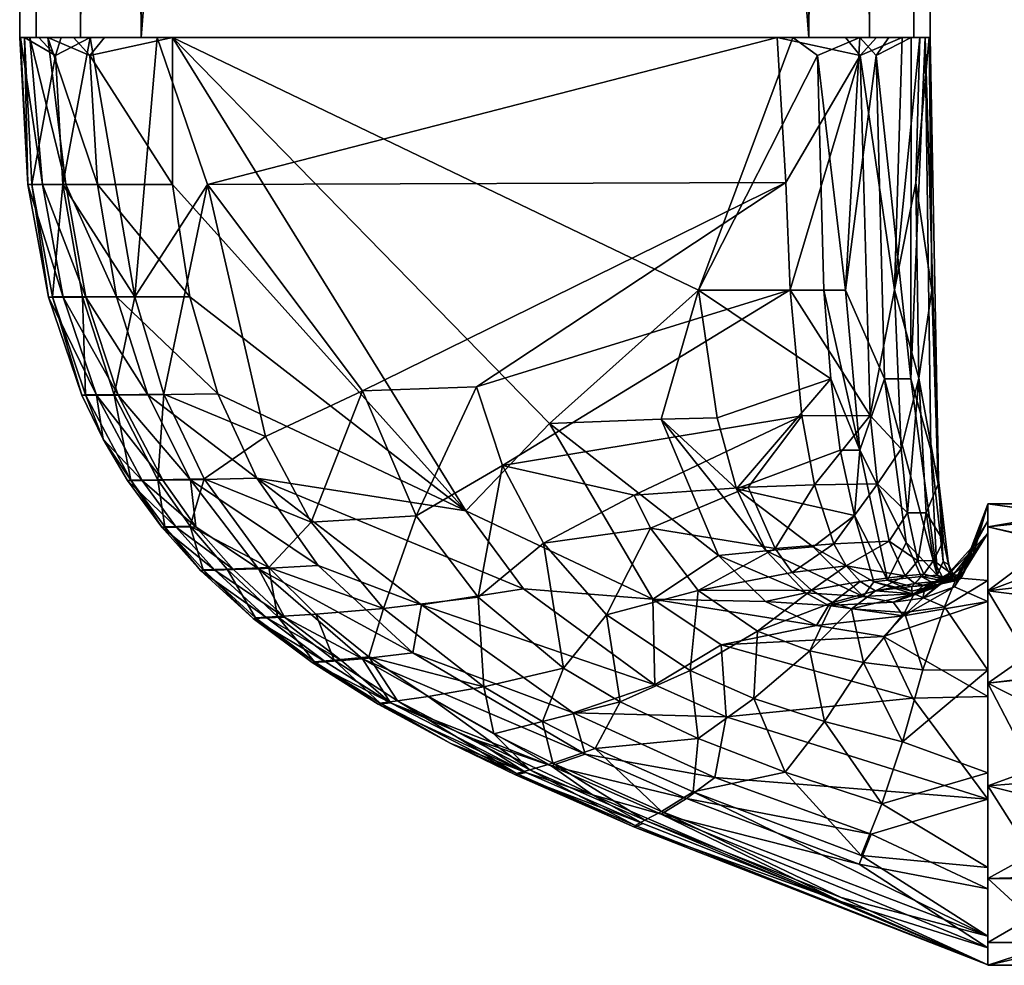
# Model space of a CAD drawing. Units: inches. Extents: x -12.3 to 12.2, y -11.8 to 12.4.
# Drawn here: x -12.3 to -10.7, y -10.3 to -8.8 of the extents above; entities that cross this region are included whole.
import ezdxf

# ---------------------------------------------------------------- set-up
doc = ezdxf.new("R2010")
doc.units = ezdxf.units.IN
doc.header["$MEASUREMENT"] = 0
doc.layers.add('AFUCH-3-ARPL', color=19, linetype='Continuous')

msp = doc.modelspace()

# ---------------------------------------------------------------- meshes
at = {"layer": 'AFUCH-3-ARPL'}
mesh = msp.add_polyface(dxfattribs=at)
corners = [(-10.5377, 5.9653, 26.7386), (-10.3831, 5.9653, 26.7107), (-10.3527, 6.0227, 26.8116), (-10.5223, 6.0227, 26.843), (-10.6947, 6.0871, 26.9134), (-10.6947, 5.9816, 26.7811), (-10.2806, 6.006, 26.3068), (-10.3765, 6.006, 26.3575), (-10.4103, 6.0761, 26.2854), (-10.2276, 5.9608, 26.3868), (-10.7885, 5.8548, 26.8297), (-10.7762, 5.9041, 26.7662), (-10.7596, 6.0436, 26.7401), (-10.0384, 6.0227, 26.6721), (-10.19, 6.0227, 26.7543), (-10.2349, 5.9653, 26.6589), (-10.6947, 5.9447, 26.6385), (-10.717, 6.0223, 26.6733), (-10.7164, 6.0072, 26.539), (-10.5863, 6.006, 26.4087), (-10.6947, 5.9816, 26.4513), (-10.6947, 6.0871, 26.319), (-10.6947, 5.944, 26.6162), (-10.5723, 5.9608, 26.5038), (-10.4173, 5.9441, 26.5974), (-10.7148, 6.0101, 26.747), (-10.733, 6.0556, 26.7386), (-10.7728, 5.9596, 26.7079), (-10.7963, 5.9587, 26.6011), (-10.7621, 6.0372, 26.6941), (-10.7441, 6.0566, 26.5648), (-10.162, 5.9441, 26.4858), (-10.3357, 5.9608, 26.4443), (-10.6947, 5.9919, 26.8009), (-10.7499, 6.0806, 26.8962), (-10.728, 6.0351, 26.8234), (-10.1103, 6.006, 26.1492), (-10.1857, 6.006, 26.233), (-10.2399, 6.0761, 26.1746), (-10.7681, 6.0387, 26.795), (-10.6947, 6.0701, 26.3335), (-10.6947, 5.9726, 26.4717), (-10.7465, 6.0656, 26.3978), (-10.0966, 5.9653, 26.5843), (-10.7292, 6.0298, 26.4631), (-10.4793, 6.006, 26.3917), (-10.787, -9.2064, 26.7253), (-10.7762, -9.5189, 26.7662), (-10.7764, -9.5265, 26.7125), (-10.5023, 6.0761, 26.3154), (-10.7604, 6.0598, 26.4823), (-10.7449, 6.0551, 26.8093), (-10.1205, 5.9608, 26.3033), (-10.3246, 6.0761, 26.2405), (-10.7296, 6.0525, 26.6718), (-10.598, 6.0761, 26.3298), (-10.7836, 5.7335, 26.7778), (-10.7796, 5.8542, 26.7165), (-10.7557, 6.0579, 26.6856), (-10.784, 6.037, 26.5948)]
mesh.append_faces([[corners[k] for k in face] for face in [(3, 4, 5), (17, 25, 26), (18, 17, 30), (33, 34, 35), (23, 20, 19), (20, 23, 22), (33, 25, 16), (16, 18, 41), (18, 30, 50), (25, 51, 26), (44, 18, 50), (17, 54, 30), (58, 29, 59), (12, 29, 58)]])
mesh.append_faces([[corners[k] for k in face] for face in [(16, 17, 18), (10, 12, 39), (12, 27, 29), (0, 3, 5), (45, 23, 19), (11, 57, 27)]], dxfattribs={"vtx0": -1})
mesh.append_faces([[corners[k] for k in face] for face in [(6, 9, 7), (0, 24, 1), (9, 31, 32), (31, 43, 24), (32, 24, 23), (7, 32, 45), (2, 1, 14), (56, 57, 11), (15, 14, 1), (52, 31, 9)]], dxfattribs={"vtx0": -1, "vtx1": -1})
mesh.append_faces([[corners[k] for k in face] for face in [(10, 11, 12)]], dxfattribs={"vtx0": -1, "vtx2": -1})
mesh.append_faces([[corners[k] for k in face] for face in [(22, 23, 24), (27, 28, 29), (11, 27, 12), (42, 41, 44), (46, 47, 48), (33, 35, 25), (6, 53, 37)]], dxfattribs={"vtx1": -1})
mesh.append_faces([[corners[k] for k in face] for face in [(0, 1, 2), (13, 14, 15), (22, 24, 0), (9, 32, 7), (43, 15, 24), (31, 24, 32), (2, 3, 0), (32, 23, 45), (15, 1, 24), (52, 9, 6)]], dxfattribs={"vtx1": -1, "vtx2": -1})
mesh.append_faces([[corners[k] for k in face] for face in [(6, 7, 8), (19, 20, 21), (16, 25, 17), (36, 37, 38), (40, 41, 42), (7, 45, 49), (35, 51, 25), (0, 5, 22), (6, 37, 52), (41, 18, 44), (45, 19, 55)]], dxfattribs={"vtx2": -1})
mesh = msp.add_polyface(dxfattribs=at)
corners = [(-12.0897, 5.1757, 26.499), (-10.9897, 5.1757, 26.499), (-12.0897, -8.7905, 26.499), (-10.9897, 5.1757, 26.9871), (-12.0897, 5.1757, 26.9871), (-10.9897, -8.7905, 26.9871), (-12.0633, 5.1757, 26.4988), (-11.0162, 5.1757, 26.9873), (-12.0379, 5.1757, 26.9873), (-12.2898, 5.1757, 26.699), (-10.7897, -8.7905, 26.699), (-10.8165, 5.1757, 26.599), (-10.7897, 5.1757, 26.699), (-12.2897, -8.7905, 26.7871), (-12.2629, 5.1757, 26.8871), (-12.2897, 5.1757, 26.7871), (-10.7897, 5.1757, 26.7871), (-11.0416, 5.1757, 26.4988), (-10.7912, 5.1757, 26.6737), (-12.2583, 5.1757, 26.5915), (-12.2215, 5.1757, 26.5485), (-12.2883, 5.1757, 26.8124), (-12.2629, -8.7905, 26.599), (-12.2629, 5.1757, 26.599), (-10.8165, -8.7905, 26.8871), (-10.8165, 5.1757, 26.8871), (-10.858, 5.1757, 26.9375), (-10.9054, 5.1757, 26.9683), (-10.7978, 5.1757, 26.843), (-12.2629, -8.7905, 26.8871), (-12.1897, 5.1757, 26.9603), (-10.8165, -8.7905, 26.599), (-10.8897, 5.1757, 26.5257), (-10.8065, 5.1757, 26.6192), (-10.8361, 5.1757, 26.571), (-12.273, 5.1757, 26.8669), (-12.2433, 5.1757, 26.9151), (-12.2817, 5.1757, 26.643), (-12.1897, -8.7905, 26.5257), (-12.1897, 5.1757, 26.5257), (-10.8897, -8.7905, 26.9603), (-10.8897, 5.1757, 26.9603), (-10.8212, 5.1757, 26.8946), (-10.8781, 5.1757, 26.5331), (-12.174, 5.1757, 26.5177), (-12.1897, -8.7905, 26.9603), (-10.8897, -8.7905, 26.5257), (-10.7896, -8.7905, 26.7871), (-12.2014, 5.1757, 26.9529), (-12.1504, 5.1757, 26.9776), (-12.2899, -8.7905, 26.699), (-12.0897, -8.7905, 26.9871), (-10.9897, -8.7905, 26.499), (-10.9051, 5.2052, 26.5179), (-10.9291, 5.1757, 26.5084)]
mesh.append_faces([[corners[k] for k in face] for face in [(53, 54, 17), (34, 43, 53), (37, 20, 19)]])
mesh.append_faces([[corners[k] for k in face] for face in [(10, 11, 12), (13, 14, 15), (22, 9, 23), (24, 16, 25), (29, 30, 14), (31, 32, 11), (38, 23, 39), (40, 25, 41), (4, 14, 30), (45, 4, 30), (46, 1, 32), (1, 11, 32), (48, 8, 49), (13, 9, 50), (2, 39, 0), (5, 41, 3), (43, 17, 54)]], dxfattribs={"vtx0": -1})
mesh.append_faces([[corners[k] for k in face] for face in [(3, 0, 4), (16, 17, 18), (9, 8, 21), (17, 7, 6), (28, 7, 16), (33, 17, 34), (35, 8, 36), (34, 17, 43), (18, 17, 33), (21, 8, 35), (36, 8, 48)]], dxfattribs={"vtx0": -1, "vtx1": -1})
mesh.append_faces([[corners[k] for k in face] for face in [(6, 8, 9), (16, 7, 17), (4, 0, 9), (3, 12, 1)]], dxfattribs={"vtx0": -1, "vtx1": -1, "vtx2": -1})
mesh.append_faces([[corners[k] for k in face] for face in [(6, 7, 8), (6, 19, 20), (1, 12, 11), (0, 23, 9), (3, 25, 16), (7, 28, 42), (4, 9, 15), (3, 16, 12), (7, 42, 26), (6, 37, 19)]], dxfattribs={"vtx0": -1, "vtx2": -1})
mesh.append_faces([[corners[k] for k in face] for face in [(0, 1, 2), (3, 4, 5), (47, 16, 24), (39, 23, 0), (51, 4, 45), (41, 25, 3), (52, 1, 46), (15, 9, 13), (12, 16, 10)]], dxfattribs={"vtx1": -1})
mesh.append_faces([[corners[k] for k in face] for face in [(1, 0, 3), (15, 14, 4), (9, 37, 6)]], dxfattribs={"vtx1": -1, "vtx2": -1})
mesh.append_faces([[corners[k] for k in face] for face in [(26, 27, 7), (20, 44, 6)]], dxfattribs={"vtx2": -1})
mesh = msp.add_polyface(dxfattribs=at)
corners = [(-12.0897, -8.7905, 26.499), (-10.9897, 5.1757, 26.499), (-10.9897, -8.7905, 26.499), (-10.9897, -8.7905, 26.9871), (-12.0897, 5.1757, 26.9871), (-12.0897, -8.7905, 26.9871), (-11.0162, -8.7905, 26.9873), (-12.0633, -8.7905, 26.4988), (-12.0379, -8.7905, 26.9873), (-12.2899, -8.7905, 26.699), (-10.7897, -8.7905, 26.699), (-10.7897, 5.1757, 26.7871), (-10.7896, -8.7905, 26.7871), (-12.2629, -8.7905, 26.8871), (-12.2629, 5.1757, 26.8871), (-12.2897, -8.7905, 26.7871), (-10.7912, -8.7905, 26.6737), (-11.0416, -8.7905, 26.4988), (-12.2583, -8.7905, 26.5915), (-12.2215, -8.7905, 26.5485), (-10.8165, -8.7905, 26.8871), (-10.8165, 5.1757, 26.8871), (-10.8897, -8.7905, 26.9603), (-12.2898, 5.1757, 26.699), (-12.2629, -8.7905, 26.599), (-12.2883, -8.7905, 26.8124), (-12.273, -8.7905, 26.8669), (-10.8897, -8.7905, 26.5257), (-10.8897, 5.1757, 26.5257), (-10.8165, -8.7905, 26.599), (-10.7978, -8.7905, 26.843), (-10.8212, -8.7905, 26.8946), (-10.8065, -8.7905, 26.6192), (-10.8361, -8.7905, 26.571), (-10.858, -8.7905, 26.9375), (-12.2817, -8.7905, 26.643), (-12.2629, 5.1757, 26.599), (-12.1897, -8.7905, 26.5257), (-10.8781, -8.7905, 26.5331), (-12.1897, -8.7905, 26.9603), (-12.1897, 5.1757, 26.9603), (-12.2014, -8.7905, 26.9529), (-12.1504, -8.7905, 26.9776), (-12.174, -8.7905, 26.5177), (-10.8897, 5.1757, 26.9603), (-12.1897, 5.1757, 26.5257), (-10.8165, 5.1757, 26.599), (-12.2433, -8.7905, 26.9151), (-10.9054, -8.7905, 26.9683), (-10.9291, -8.7905, 26.5084), (-10.9051, -8.8199, 26.5179), (-10.9752, -8.8199, 26.9867), (-12.231, -8.82, 26.5575), (-10.8786, -8.8199, 26.9533), (-12.1742, -8.82, 26.9681)]
mesh.append_faces([[corners[k] for k in face] for face in [(17, 49, 50), (50, 38, 33), (51, 48, 6), (35, 18, 52), (50, 49, 38), (53, 34, 48), (31, 34, 53), (18, 19, 52), (54, 42, 41), (8, 42, 54)]])
mesh.append_faces([[corners[k] for k in face] for face in [(0, 1, 2), (3, 4, 5), (10, 11, 12), (19, 7, 43), (3, 20, 22), (0, 24, 37), (34, 6, 48), (13, 5, 39)]], dxfattribs={"vtx0": -1})
mesh.append_faces([[corners[k] for k in face] for face in [(6, 7, 8), (2, 3, 0), (16, 17, 12), (18, 7, 19), (30, 6, 31), (31, 6, 34), (9, 7, 35), (15, 5, 13), (12, 6, 30), (9, 5, 15), (35, 7, 18)]], dxfattribs={"vtx0": -1, "vtx1": -1})
mesh.append_faces([[corners[k] for k in face] for face in [(8, 7, 9), (12, 17, 6), (2, 12, 3), (0, 5, 9)]], dxfattribs={"vtx0": -1, "vtx1": -1, "vtx2": -1})
mesh.append_faces([[corners[k] for k in face] for face in [(0, 3, 5), (2, 10, 12), (17, 32, 33), (17, 33, 38), (3, 12, 20), (8, 26, 47), (8, 9, 25), (8, 47, 41)]], dxfattribs={"vtx0": -1, "vtx2": -1})
mesh.append_faces([[corners[k] for k in face] for face in [(13, 14, 15), (20, 21, 22), (9, 23, 24), (27, 28, 29), (24, 36, 37), (39, 40, 13), (22, 44, 3), (37, 45, 0), (29, 46, 10)]], dxfattribs={"vtx1": -1})
mesh.append_faces([[corners[k] for k in face] for face in [(17, 7, 6), (25, 26, 8), (9, 24, 0), (16, 32, 17), (29, 10, 2)]], dxfattribs={"vtx1": -1, "vtx2": -1})
mesh.append_faces([[corners[k] for k in face] for face in [(41, 42, 8), (2, 27, 29), (38, 49, 17), (52, 19, 43)]], dxfattribs={"vtx2": -1})
mesh = msp.add_polyface(dxfattribs=at)
corners = [(-12.0379, -8.7905, 26.9873), (-11.1714, -9.2068, 26.9854), (-11.0162, -8.7905, 26.9873), (-12.174, -8.7905, 26.5177), (-12.0633, -8.7905, 26.4988), (-12.1004, -9.2174, 26.5059), (-10.7912, -8.7905, 26.6737), (-10.7896, -8.7905, 26.7871), (-10.787, -9.2064, 26.7253), (-10.8649, -9.3526, 26.9366), (-10.8786, -8.8199, 26.9533), (-10.9292, -9.2064, 26.9726), (-12.2883, -8.7905, 26.8124), (-12.2524, -9.0326, 26.8794), (-12.273, -8.7905, 26.8669), (-10.965, -9.2064, 26.9799), (-10.9752, -8.8199, 26.9867), (-10.9051, -8.8199, 26.5179), (-10.8487, -9.2059, 26.5553), (-10.8885, -9.4131, 26.5217), (-10.8216, -9.3526, 26.8935), (-12.2766, -9.0325, 26.7564), (-12.2817, -8.7905, 26.643), (-12.231, -8.82, 26.5575), (-12.2697, -9.0325, 26.6467), (-11.5549, -9.57, 26.9856), (-12.038, -9.0324, 26.9853), (-11.9807, -9.0322, 26.4978), (-11.0275, -9.0293, 26.4986), (-11.7249, -9.3723, 26.4839), (-12.2433, -8.7905, 26.9151), (-12.2141, -9.0326, 26.9297), (-12.1619, -9.0325, 26.9654), (-12.2186, -9.0325, 26.5577), (-10.9054, -8.7905, 26.9683), (-12.2899, -8.7905, 26.699), (-12.1742, -8.82, 26.9681), (-10.8131, -9.0295, 26.6045), (-10.8083, -9.3517, 26.6046), (-12.2183, -9.218, 26.8738), (-12.1809, -9.218, 26.9233), (-12.1301, -9.2178, 26.9587), (-11.0202, -9.2058, 26.498), (-12.2426, -9.2179, 26.7532), (-10.8212, -8.7905, 26.8946), (-10.7978, -8.7905, 26.843), (-10.7762, -9.5189, 26.7662), (-12.236, -9.2178, 26.6454), (-11.0416, -8.7905, 26.4988), (-10.8361, -8.7905, 26.571), (-10.8065, -8.7905, 26.6192), (-11.4171, -9.4262, 26.9883), (-12.1864, -9.2177, 26.5577), (-12.0094, -9.2173, 26.9806), (-12.2014, -8.7905, 26.9529)]
mesh.append_faces([[corners[k] for k in face] for face in [(3, 4, 5), (22, 21, 35), (24, 21, 22), (14, 13, 31), (14, 31, 30), (12, 35, 21), (50, 18, 49), (36, 54, 30)]])
mesh.append_faces([[corners[k] for k in face] for face in [(12, 13, 14), (5, 33, 3), (24, 23, 33), (30, 32, 36), (24, 43, 21), (20, 45, 44), (36, 26, 0), (8, 7, 46), (17, 28, 48), (45, 46, 7), (11, 10, 34), (47, 33, 52), (6, 37, 50)]], dxfattribs={"vtx0": -1})
mesh.append_faces([[corners[k] for k in face] for face in [(0, 1, 2), (17, 18, 19), (9, 20, 10), (15, 11, 16), (26, 32, 53), (28, 17, 42)]], dxfattribs={"vtx0": -1, "vtx1": -1})
mesh.append_faces([[corners[k] for k in face] for face in [(27, 28, 29), (51, 1, 0)]], dxfattribs={"vtx0": -1, "vtx1": -1, "vtx2": -1})
mesh.append_faces([[corners[k] for k in face] for face in [(25, 0, 26), (42, 17, 19), (27, 48, 28), (5, 52, 33), (53, 32, 41), (1, 16, 2)]], dxfattribs={"vtx0": -1, "vtx2": -1})
mesh.append_faces([[corners[k] for k in face] for face in [(6, 7, 8), (22, 23, 24), (13, 21, 39), (40, 41, 31), (43, 39, 21), (24, 33, 47), (47, 43, 24), (49, 18, 17), (32, 31, 41), (50, 37, 18)]], dxfattribs={"vtx1": -1})
mesh.append_faces([[corners[k] for k in face] for face in [(9, 10, 11), (15, 16, 1), (36, 32, 26), (37, 38, 18), (6, 8, 37), (5, 4, 27), (4, 48, 27)]], dxfattribs={"vtx1": -1, "vtx2": -1})
mesh.append_faces([[corners[k] for k in face] for face in [(12, 21, 13), (30, 31, 32), (11, 34, 16), (20, 44, 10), (3, 33, 23), (40, 31, 13), (13, 39, 40)]], dxfattribs={"vtx2": -1})
mesh = msp.add_polyface(dxfattribs=at)
corners = [(-11.7249, -9.3723, 26.4839), (-11.8851, -9.4478, 26.4878), (-11.9807, -9.0322, 26.4978), (-12.1816, -9.3791, 26.643), (-12.1864, -9.2177, 26.5577), (-12.1344, -9.3788, 26.5575), (-12.1065, -9.5198, 26.6397), (-12.0788, -9.379, 26.9487), (-12.1301, -9.2178, 26.9587), (-12.1809, -9.218, 26.9233), (-12.0539, -9.5199, 26.9009), (-12.0082, -9.5191, 26.9358), (-12.1274, -9.3794, 26.9135), (-12.1525, -9.4522, 26.745), (-12.0879, -9.5203, 26.8541), (-12.1634, -9.3795, 26.8652), (-12.1877, -9.3794, 26.7482), (-12.2426, -9.2179, 26.7532), (-11.9632, -9.3776, 26.9735), (-12.1004, -9.2174, 26.5059), (-12.1121, -9.5203, 26.7414), (-11.7979, -9.6604, 26.9512), (-11.8993, -9.5164, 26.9644), (-11.9994, -9.5964, 26.8921), (-11.8963, -9.6656, 26.9172), (-12.2183, -9.218, 26.8738), (-11.4171, -9.4262, 26.9883), (-12.0379, -8.7905, 26.9873), (-11.5549, -9.57, 26.9856), (-12.0508, -9.5966, 26.6371), (-12.0624, -9.519, 26.5567), (-12.0089, -9.5955, 26.5558), (-11.9858, -9.5177, 26.5046), (-12.236, -9.2178, 26.6454), (-12.0524, -9.3781, 26.5056), (-11.6364, -9.5782, 26.4649), (-11.8095, -9.5887, 26.4796), (-12.0559, -9.5972, 26.7364), (-12.0094, -9.2173, 26.9806), (-11.8793, -9.6634, 26.502), (-11.4945, -9.4954, 26.4694), (-11.5371, -9.366, 26.4819), (-12.0319, -9.5971, 26.8463), (-11.5345, -9.7126, 26.4434), (-11.4597, -9.6986, 26.9849), (-12.038, -9.0324, 26.9853)]
mesh.append_faces([[corners[k] for k in face] for face in [(3, 4, 5), (17, 15, 25), (29, 30, 31), (33, 16, 17), (37, 6, 29), (15, 10, 12), (31, 32, 39), (34, 30, 5), (6, 5, 30), (12, 11, 7), (3, 13, 16), (13, 15, 16), (20, 42, 14), (32, 1, 36), (14, 23, 10), (23, 11, 10)]], dxfattribs={"vtx0": -1})
mesh.append_faces([[corners[k] for k in face] for face in [(6, 13, 3), (19, 2, 34), (38, 8, 18), (11, 22, 7), (18, 7, 22), (35, 40, 43), (34, 1, 32)]], dxfattribs={"vtx0": -1, "vtx1": -1})
mesh.append_faces([[corners[k] for k in face] for face in [(0, 1, 2), (26, 27, 28), (34, 2, 1), (35, 36, 0), (40, 35, 41), (41, 35, 0)]], dxfattribs={"vtx0": -1, "vtx1": -1, "vtx2": -1})
mesh.append_faces([[corners[k] for k in face] for face in [(13, 14, 15), (18, 8, 7), (19, 5, 4), (28, 38, 18), (28, 18, 22), (28, 22, 44), (0, 36, 1), (28, 45, 38)]], dxfattribs={"vtx0": -1, "vtx2": -1})
mesh.append_faces([[corners[k] for k in face] for face in [(3, 5, 6), (10, 11, 12), (16, 15, 17), (20, 14, 13), (30, 32, 31), (34, 5, 19), (6, 30, 29), (15, 12, 25), (14, 10, 15), (32, 36, 39), (3, 16, 33), (33, 4, 3), (9, 25, 12), (37, 42, 20), (20, 6, 37), (32, 30, 34), (42, 23, 14)]], dxfattribs={"vtx1": -1})
mesh.append_faces([[corners[k] for k in face] for face in [(7, 8, 9), (11, 21, 22), (23, 24, 11), (9, 12, 7), (6, 20, 13)]], dxfattribs={"vtx2": -1})
mesh = msp.add_polyface(dxfattribs=at)
corners = [(-10.8083, -9.3517, 26.6046), (-10.7764, -9.5265, 26.7125), (-10.7963, -9.5735, 26.6011), (-11.4945, -9.4954, 26.4694), (-11.0202, -9.2058, 26.498), (-11.001, -9.4137, 26.4951), (-10.7885, -9.4696, 26.8297), (-10.7762, -9.5189, 26.7662), (-10.7978, -8.7905, 26.843), (-10.8885, -9.4131, 26.5217), (-10.8649, -9.3526, 26.9366), (-10.7781, -9.6762, 26.8295), (-10.8216, -9.3526, 26.8935), (-10.8273, -9.5735, 26.5563), (-11.2774, -9.5441, 26.4633), (-10.8131, -9.0295, 26.6045), (-10.787, -9.2064, 26.7253), (-11.06, -9.6358, 26.9722), (-10.9827, -9.6297, 26.9585), (-11.1088, -9.5337, 26.9781), (-10.9059, -9.47, 26.9533), (-10.9292, -9.2064, 26.9726), (-11.2503, -9.599, 26.4535), (-11.0895, -9.5314, 26.4771), (-11.0454, -9.6325, 26.4616), (-10.9485, -9.6245, 26.4827), (-10.9804, -9.5274, 26.4909), (-10.8765, -9.5257, 26.5221), (-10.8103, -9.6526, 26.5522), (-10.8487, -9.2059, 26.5553), (-10.8378, -9.468, 26.557), (-10.8575, -9.6202, 26.5202), (-10.8599, -9.6844, 26.9142), (-10.8293, -9.6224, 26.8958), (-11.5371, -9.366, 26.4819), (-11.2331, -9.4192, 26.9855), (-11.1387, -9.6439, 26.9817), (-11.4171, -9.4262, 26.9883), (-11.2469, -9.7159, 26.9902), (-11.5549, -9.57, 26.9856), (-10.9381, -9.4702, 26.9624), (-10.9535, -9.3526, 26.9723), (-11.1409, -9.4171, 26.9819), (-11.1714, -9.2068, 26.9854), (-10.9145, -9.5778, 26.9474), (-11.5345, -9.7126, 26.4434), (-11.4269, -9.6236, 26.4496), (-10.7678, -9.6195, 26.7015), (-10.784, -9.6518, 26.5948), (-10.965, -9.2064, 26.9799), (-11.7249, -9.3723, 26.4839), (-11.0275, -9.0293, 26.4986)]
mesh.append_faces([[corners[k] for k in face] for face in [(3, 4, 5), (0, 2, 13), (25, 26, 27), (25, 27, 31), (33, 11, 10), (25, 24, 26), (13, 30, 0)]])
mesh.append_faces([[corners[k] for k in face] for face in [(29, 0, 30), (44, 32, 20), (20, 33, 10), (27, 30, 13), (36, 17, 35), (41, 20, 49), (34, 51, 4)]], dxfattribs={"vtx0": -1})
mesh.append_faces([[corners[k] for k in face] for face in [(0, 1, 2), (4, 9, 5), (15, 16, 0), (22, 23, 24), (40, 20, 41), (5, 9, 26), (35, 37, 36), (9, 30, 27)]], dxfattribs={"vtx0": -1, "vtx1": -1})
mesh.append_faces([[corners[k] for k in face] for face in [(36, 37, 38), (37, 39, 38), (42, 41, 43), (45, 3, 46), (3, 14, 46), (46, 14, 22), (37, 35, 43), (35, 42, 43), (35, 19, 42), (19, 41, 42), (50, 51, 34)]], dxfattribs={"vtx0": -1, "vtx1": -1, "vtx2": -1})
mesh.append_faces([[corners[k] for k in face] for face in [(19, 40, 41), (43, 41, 49)]], dxfattribs={"vtx0": -1, "vtx2": -1})
mesh.append_faces([[corners[k] for k in face] for face in [(6, 7, 8), (17, 18, 19), (20, 10, 21), (13, 2, 28), (32, 33, 20), (11, 6, 12), (27, 13, 31), (14, 5, 23), (20, 21, 49), (44, 20, 40)]], dxfattribs={"vtx1": -1})
mesh.append_faces([[corners[k] for k in face] for face in [(6, 8, 12), (14, 23, 22), (29, 30, 9), (16, 1, 0)]], dxfattribs={"vtx1": -1, "vtx2": -1})
mesh.append_faces([[corners[k] for k in face] for face in [(10, 11, 12), (3, 5, 14), (34, 4, 3), (35, 17, 19), (47, 48, 2), (18, 44, 19), (19, 44, 40), (5, 26, 23), (23, 26, 24), (9, 27, 26)]], dxfattribs={"vtx2": -1})
mesh = msp.add_polyface(dxfattribs=at)
corners = [(-10.6947, -9.8762, 26.9911), (-10.6947, -9.7197, 26.9268), (-10.8665, -9.7773, 26.9679), (-10.7557, -9.6727, 26.6856), (-10.7675, -9.6834, 26.5838), (-10.784, -9.6518, 26.5948), (-10.6947, -9.5594, 26.6385), (-10.7221, -9.6315, 26.4999), (-10.717, -9.6371, 26.6733), (-10.7507, -9.6835, 26.7925), (-10.733, -9.6704, 26.7386), (-10.7459, -9.6847, 26.759), (-10.7465, -9.6804, 26.3978), (-10.7663, -9.7285, 26.3454), (-10.8162, -9.707, 26.4324), (-10.7604, -9.6746, 26.4823), (-10.7365, -9.6768, 26.6595), (-10.7587, -9.6878, 26.8031), (-10.7678, -9.6195, 26.7015), (-10.7681, -9.6535, 26.795), (-10.7596, -9.6584, 26.7401), (-10.7762, -9.5189, 26.7662), (-10.7406, -9.6826, 26.7103), (-10.7594, -9.6842, 26.5776), (-10.7477, -9.6826, 26.6748), (-10.7798, -9.6954, 26.8796), (-10.733, -9.6596, 26.8432), (-10.7205, -9.6357, 26.7866), (-10.6947, -9.6849, 26.3335), (-10.6947, -9.5873, 26.4717), (-10.8021, -9.714, 26.9101), (-10.8336, -9.7432, 26.9431), (-10.7499, -9.6954, 26.8962), (-10.7781, -9.6762, 26.8295), (-10.7519, -9.6849, 26.7685), (-10.6947, -9.6067, 26.8009), (-10.801, -9.6928, 26.5028), (-10.7747, -9.6845, 26.4902), (-10.7885, -9.4696, 26.8297), (-10.7565, -9.6814, 26.8204), (-10.7785, -9.6922, 26.8422), (-10.7996, -9.703, 26.8882), (-10.6947, -9.8327, 26.2513), (-10.7764, -9.5265, 26.7125), (-10.7963, -9.5735, 26.6011), (-10.8, -9.6746, 26.5484)]
mesh.append_faces([[corners[k] for k in face] for face in [(0, 1, 2), (3, 4, 5), (9, 10, 11), (7, 15, 16), (9, 11, 17), (5, 18, 3), (22, 23, 24), (10, 22, 11), (25, 26, 27), (15, 23, 22), (30, 26, 25), (33, 17, 34), (15, 12, 14), (7, 12, 15), (36, 23, 37), (39, 40, 41), (11, 22, 24), (8, 10, 27), (13, 28, 42), (33, 34, 19), (33, 19, 38), (32, 35, 26), (20, 3, 18), (4, 23, 45), (23, 4, 24), (40, 9, 17), (25, 39, 41), (16, 15, 22), (34, 11, 24), (17, 11, 34), (39, 9, 40), (39, 10, 9)]])
mesh.append_faces([[corners[k] for k in face] for face in [(12, 13, 14), (28, 12, 29), (34, 20, 19), (3, 24, 4), (35, 27, 26), (32, 1, 35), (19, 21, 38), (27, 39, 25), (29, 7, 6), (24, 3, 20)]], dxfattribs={"vtx0": -1})
mesh.append_faces([[corners[k] for k in face] for face in [(12, 28, 13), (21, 18, 43), (44, 43, 18)]], dxfattribs={"vtx0": -1, "vtx2": -1})
mesh.append_faces([[corners[k] for k in face] for face in [(31, 1, 32), (6, 27, 35), (20, 18, 21), (7, 16, 8)]], dxfattribs={"vtx1": -1})
mesh.append_faces([[corners[k] for k in face] for face in [(16, 22, 8)]], dxfattribs={"vtx1": -1, "vtx2": -1})
mesh.append_faces([[corners[k] for k in face] for face in [(6, 7, 8), (19, 20, 21), (8, 27, 6), (34, 24, 20), (22, 10, 8), (29, 12, 7), (27, 10, 39), (32, 26, 30), (37, 23, 15)]], dxfattribs={"vtx2": -1})
mesh = msp.add_polyface(dxfattribs=at)
corners = [(-11.4597, -9.6986, 26.9849), (-11.8993, -9.5164, 26.9644), (-11.6278, -9.7248, 26.9635), (-11.6993, -9.8886, 26.7067), (-11.4559, -10.0015, 26.7788), (-11.6787, -9.8866, 26.8024), (-11.9874, -9.6676, 26.634), (-11.9479, -9.6661, 26.5545), (-11.9013, -9.7462, 26.6298), (-11.8078, -9.8202, 26.7155), (-11.786, -9.819, 26.8148), (-11.9054, -9.7473, 26.7236), (-11.8043, -9.8189, 26.6248), (-11.8651, -9.7441, 26.5525), (-11.7716, -9.816, 26.5497), (-11.6673, -9.883, 26.546), (-11.4711, -10.0032, 26.6067), (-11.6962, -9.887, 26.6191), (-11.8826, -9.7466, 26.8266), (-11.7596, -9.8169, 26.8573), (-11.8538, -9.7451, 26.8703), (-11.8793, -9.6634, 26.502), (-11.8021, -9.7402, 26.4995), (-11.8963, -9.6656, 26.9172), (-11.642, -9.8042, 26.9332), (-11.7979, -9.6604, 26.9512), (-12.0082, -9.5191, 26.9358), (-11.725, -9.8138, 26.8918), (-12.0559, -9.5972, 26.7364), (-12.0508, -9.5966, 26.6371), (-11.992, -9.6684, 26.7309), (-11.9685, -9.6681, 26.8377), (-11.6905, -9.7312, 26.4666), (-12.0319, -9.5971, 26.8463), (-11.9375, -9.6671, 26.8825), (-11.5797, -9.9535, 26.6972), (-11.7146, -9.8107, 26.4962), (-11.5252, -9.8603, 26.4481), (-11.9994, -9.5964, 26.8921), (-11.8095, -9.5887, 26.4796), (-11.6364, -9.5782, 26.4649), (-11.6168, -9.8761, 26.4919), (-11.5345, -9.7126, 26.4434), (-12.0089, -9.5955, 26.5558)]
mesh.append_faces([[corners[k] for k in face] for face in [(19, 27, 20), (27, 24, 23), (34, 23, 38)]])
mesh.append_faces([[corners[k] for k in face] for face in [(3, 4, 5), (12, 13, 14), (15, 16, 17), (18, 19, 20), (11, 10, 18), (23, 25, 26), (22, 14, 13), (28, 31, 33), (8, 9, 11), (36, 32, 37), (33, 34, 38), (21, 39, 32), (5, 27, 19), (6, 11, 30), (8, 7, 13), (24, 2, 25), (30, 18, 31), (20, 23, 34), (31, 20, 34), (30, 29, 6), (36, 15, 14), (17, 14, 15), (6, 43, 7)]], dxfattribs={"vtx0": -1})
mesh.append_faces([[corners[k] for k in face] for face in [(9, 10, 11), (9, 12, 3), (42, 32, 40), (10, 19, 18), (22, 32, 36)]], dxfattribs={"vtx0": -1, "vtx1": -1})
mesh.append_faces([[corners[k] for k in face] for face in [(17, 35, 3), (40, 32, 39), (9, 5, 10), (21, 13, 7)]], dxfattribs={"vtx0": -1, "vtx2": -1})
mesh.append_faces([[corners[k] for k in face] for face in [(6, 7, 8), (28, 29, 30), (30, 31, 28), (21, 32, 22), (31, 34, 33), (11, 18, 30), (8, 13, 12), (25, 2, 1), (3, 5, 9), (36, 37, 41), (18, 20, 31), (29, 43, 6), (12, 14, 17), (43, 21, 7)]], dxfattribs={"vtx1": -1})
mesh.append_faces([[corners[k] for k in face] for face in [(0, 1, 2), (8, 12, 9), (12, 17, 3)]], dxfattribs={"vtx1": -1, "vtx2": -1})
mesh.append_faces([[corners[k] for k in face] for face in [(6, 8, 11), (21, 22, 13), (23, 24, 25), (20, 27, 23), (36, 41, 15), (10, 5, 19), (22, 36, 14)]], dxfattribs={"vtx2": -1})
mesh = msp.add_polyface(dxfattribs=at)
corners = [(-11.2435, -9.8569, 26.9837), (-11.6278, -9.7248, 26.9635), (-11.3778, -9.9029, 26.9483), (-11.5345, -9.7126, 26.4434), (-11.5252, -9.8603, 26.4481), (-11.6905, -9.7312, 26.4666), (-11.6787, -9.8866, 26.8024), (-11.5401, -9.9469, 26.8301), (-11.4144, -9.9902, 26.8535), (-11.6962, -9.887, 26.6191), (-11.4711, -10.0032, 26.6067), (-11.5797, -9.9535, 26.6972), (-11.4284, -9.9175, 26.4371), (-11.5086, -9.9376, 26.4866), (-11.3938, -9.8294, 26.4142), (-11.642, -9.8042, 26.9332), (-11.4269, -9.6236, 26.4496), (-11.4597, -9.6986, 26.9849), (-11.358, -9.9711, 26.906), (-11.6993, -9.8886, 26.7067), (-11.4559, -10.0015, 26.7788), (-11.6168, -9.8761, 26.4919), (-11.4495, -9.9969, 26.5369), (-11.725, -9.8138, 26.8918), (-11.323, -9.7416, 26.4194), (-11.2503, -9.599, 26.4535), (-11.6673, -9.883, 26.546), (-11.2469, -9.7159, 26.9902), (-11.1911, -10.0444, 26.8927), (-11.1447, -10.0095, 26.9368), (-11.3462, -10.0381, 26.8091), (-11.2633, -10.0855, 26.7604), (-11.4731, -10.0053, 26.6889), (-11.2769, -10.0912, 26.6741), (-11.1261, -9.9095, 26.9833), (-11.1805, -10.0332, 26.4085), (-11.2326, -10.0654, 26.4704), (-11.3415, -9.9619, 26.4272), (-11.1721, -9.9455, 26.3691), (-11.1719, -9.7012, 26.4251), (-11.1851, -9.8335, 26.3794), (-11.3004, -9.8849, 26.395), (-11.2756, -10.0886, 26.5955), (-11.4117, -9.9861, 26.4813), (-11.26, -10.0801, 26.5276), (-11.2327, -10.0699, 26.835), (-11.134, -9.7908, 26.9913), (-11.5549, -9.57, 26.9856)]
mesh.append_faces([[corners[k] for k in face] for face in [(6, 7, 8), (14, 4, 3), (21, 22, 26), (6, 20, 7)]])
mesh.append_faces([[corners[k] for k in face] for face in [(14, 12, 4), (17, 1, 0), (28, 29, 18), (38, 35, 37), (24, 25, 39), (39, 40, 24), (37, 36, 43), (8, 30, 45), (41, 37, 12), (12, 43, 13)]], dxfattribs={"vtx0": -1})
mesh.append_faces([[corners[k] for k in face] for face in [(15, 18, 2), (16, 25, 24), (33, 31, 32), (29, 34, 2), (35, 36, 37), (42, 33, 10), (20, 30, 7), (22, 43, 44), (44, 42, 22), (31, 30, 20), (45, 28, 8), (32, 20, 11), (43, 22, 13)]], dxfattribs={"vtx0": -1, "vtx1": -1})
mesh.append_faces([[corners[k] for k in face] for face in [(27, 47, 17)]], dxfattribs={"vtx0": -1, "vtx1": -1, "vtx2": -1})
mesh.append_faces([[corners[k] for k in face] for face in [(16, 14, 3), (4, 13, 21), (27, 17, 0), (8, 28, 18), (30, 8, 7), (10, 33, 32), (24, 41, 14), (22, 42, 10), (44, 43, 36), (2, 34, 0), (0, 46, 27), (10, 32, 11)]], dxfattribs={"vtx0": -1, "vtx2": -1})
mesh.append_faces([[corners[k] for k in face] for face in [(21, 13, 22), (23, 8, 18), (23, 18, 15), (38, 37, 41), (37, 43, 12)]], dxfattribs={"vtx1": -1})
mesh.append_faces([[corners[k] for k in face] for face in [(0, 1, 2), (9, 10, 11), (15, 2, 1), (19, 11, 20), (16, 24, 14), (26, 22, 10), (31, 20, 32), (24, 40, 41)]], dxfattribs={"vtx1": -1, "vtx2": -1})
mesh.append_faces([[corners[k] for k in face] for face in [(3, 4, 5), (4, 12, 13), (6, 8, 23), (18, 29, 2), (14, 41, 12), (40, 38, 41)]], dxfattribs={"vtx2": -1})
mesh = msp.add_polyface(dxfattribs=at)
corners = [(-10.6947, -10.1929, 26.899), (-10.9069, -10.1525, 26.8742), (-10.6947, -10.2904, 26.7608), (-10.6947, -9.5594, 26.6385), (-10.6947, -10.3183, 26.5939), (-10.6947, -9.5873, 26.4717), (-10.6947, -10.0016, 26.2413), (-10.6947, -10.158, 26.3057), (-10.8694, -10.0531, 26.3089), (-10.6947, -9.6067, 26.8009), (-10.6947, -10.2813, 26.7811), (-10.6947, -9.5588, 26.6162), (-10.6947, -10.319, 26.6162), (-10.532, -10.2813, 26.7774), (-10.5089, -10.319, 26.6087), (-10.6947, -9.6849, 26.3335), (-10.6947, -9.8327, 26.2513), (-10.5254, -9.8438, 26.2389), (-10.6096, -9.8438, 26.2507), (-10.598, -9.6909, 26.3298), (-10.6947, -10.1759, 26.319), (-10.6947, -9.7019, 26.319), (-10.6947, -9.8543, 26.2457), (-10.6947, -10.2711, 26.4315), (-10.6947, -9.5964, 26.4513), (-10.5028, -9.8337, 26.9754), (-10.5102, -9.7249, 26.9247), (-10.6947, -9.8543, 26.9868), (-10.6947, -9.7019, 26.9134), (-10.6947, -10.1759, 26.9134), (-10.6947, -10.0234, 26.9868), (-10.6947, -9.5964, 26.7811), (-10.58, -10.2813, 26.4514), (-10.5996, -10.173, 26.3186), (-10.4668, -10.2813, 26.433), (-10.6947, -10.2813, 26.4513), (-10.6947, -10.045, 26.9812), (-10.6947, -9.7197, 26.9268), (-10.6947, -9.8762, 26.9911), (-10.5006, -9.9532, 26.9897), (-10.6947, -10.0234, 26.2457), (-10.5265, -10.0165, 26.2351), (-10.6102, -10.0165, 26.2468), (-10.8351, -9.9506, 26.2787), (-10.5041, -10.0711, 26.9666), (-10.5127, -10.1759, 26.9081), (-10.8183, -9.8786, 26.9933), (-10.5056, -10.173, 26.3045), (-10.9035, -10.138, 26.3758), (-10.937, -10.2139, 26.733), (-10.9365, -10.2073, 26.5089), (-10.8017, -9.8319, 26.2891), (-10.7663, -9.7285, 26.3454), (-10.8871, -10.1029, 26.9266)]
mesh.append_faces([[corners[k] for k in face] for face in [(6, 7, 8), (25, 27, 39), (39, 27, 30), (16, 6, 43), (39, 30, 44), (7, 23, 48), (50, 23, 4), (52, 16, 51)]])
mesh.append_faces([[corners[k] for k in face] for face in [(36, 37, 38), (20, 22, 40), (16, 7, 6), (28, 30, 27), (33, 40, 42), (32, 20, 33), (44, 29, 45), (45, 10, 13), (32, 12, 35)]], dxfattribs={"vtx0": -1})
mesh.append_faces([[corners[k] for k in face] for face in [(3, 4, 5), (2, 9, 0), (10, 11, 12), (15, 7, 16), (11, 10, 31), (35, 21, 20), (9, 2, 3), (5, 23, 15), (0, 37, 36), (12, 24, 35), (31, 29, 28)]], dxfattribs={"vtx0": -1, "vtx1": -1})
mesh.append_faces([[corners[k] for k in face] for face in [(13, 12, 14), (20, 21, 22), (5, 4, 23), (12, 11, 24), (28, 29, 30), (3, 2, 4), (31, 10, 29), (15, 23, 7), (32, 14, 12), (35, 24, 21), (0, 9, 37)]], dxfattribs={"vtx0": -1, "vtx2": -1})
mesh.append_faces([[corners[k] for k in face] for face in [(0, 1, 2), (25, 26, 27), (32, 33, 34), (17, 41, 18), (40, 22, 42), (20, 40, 33), (18, 42, 22), (41, 47, 42), (2, 49, 4), (33, 42, 47), (35, 20, 32)]], dxfattribs={"vtx1": -1})
mesh.append_faces([[corners[k] for k in face] for face in [(17, 18, 19), (44, 30, 29), (45, 29, 10), (36, 38, 46), (18, 22, 21), (13, 10, 12), (41, 42, 18), (51, 16, 43), (53, 0, 36)]], dxfattribs={"vtx2": -1})
mesh = msp.add_polyface(dxfattribs=at)
corners = [(-10.5102, -9.7249, 26.9247), (-10.6947, -9.7019, 26.9134), (-10.6947, -9.8543, 26.9868), (-10.5377, -9.5801, 26.7386), (-10.6947, -9.5964, 26.7811), (-10.5223, -9.6375, 26.843), (-10.2276, -9.5756, 26.3868), (-10.2806, -9.6208, 26.3068), (-10.4516, -9.5756, 26.4836), (-10.1727, -9.6909, 26.0997), (-10.2352, -9.8438, 26.0501), (-10.2399, -9.6909, 26.1746), (-10.4793, -9.6208, 26.3917), (-10.5863, -9.6208, 26.4087), (-10.5723, -9.5756, 26.5038), (-10.5549, -9.5589, 26.6215), (-10.6947, -9.5588, 26.6162), (-10.598, -9.6909, 26.3298), (-10.5023, -9.6909, 26.3154), (-10.5254, -9.8438, 26.2389), (-10.2941, -9.8438, 26.1161), (-10.19, -9.6375, 26.7543), (-10.2349, -9.5801, 26.6589), (-10.3527, -9.6375, 26.8116), (-10.3289, -9.7249, 26.8907), (-10.3141, -9.8337, 26.9396), (-10.155, -9.7249, 26.829), (-10.1857, -9.6208, 26.233), (-10.0966, -9.5801, 26.5843), (-10.2851, -9.5589, 26.5519), (-10.1103, -9.6208, 26.1492), (-10.3687, -9.8438, 26.1739), (-10.4443, -9.8438, 26.2131), (-10.4103, -9.6909, 26.2854), (-10.3246, -9.6909, 26.2405), (-10.3765, -9.6208, 26.3575), (-10.6947, -9.5964, 26.4513), (-10.3831, -9.5801, 26.7107), (-10.1887, -9.8438, 25.9748), (-10.0397, -9.5589, 26.3903), (-10.5028, -9.8337, 26.9754), (-10.6947, -9.7019, 26.319), (-10.6096, -9.8438, 26.2507), (-10.1193, -9.6909, 26.0144), (-10.1205, -9.5756, 26.3033)]
mesh.append_faces([[corners[k] for k in face] for face in [(6, 7, 8), (5, 1, 0), (5, 4, 1), (14, 36, 16), (7, 35, 8), (13, 36, 14)]])
mesh.append_faces([[corners[k] for k in face] for face in [(3, 16, 4), (13, 18, 17), (15, 14, 16), (9, 38, 10), (13, 41, 36)]], dxfattribs={"vtx0": -1})
mesh.append_faces([[corners[k] for k in face] for face in [(21, 22, 23), (22, 29, 37), (39, 6, 29), (23, 37, 5), (29, 8, 15), (8, 12, 14), (37, 15, 3), (44, 27, 6)]], dxfattribs={"vtx0": -1, "vtx1": -1})
mesh.append_faces([[corners[k] for k in face] for face in [(21, 28, 22)]], dxfattribs={"vtx0": -1, "vtx2": -1})
mesh.append_faces([[corners[k] for k in face] for face in [(9, 10, 11), (24, 25, 26), (12, 18, 13), (26, 21, 24), (30, 9, 27), (34, 31, 33), (7, 34, 35), (24, 23, 0), (17, 41, 13), (17, 42, 41), (11, 20, 34), (43, 38, 9), (27, 11, 7), (33, 32, 18), (35, 12, 8), (35, 33, 12)]], dxfattribs={"vtx1": -1})
mesh.append_faces([[corners[k] for k in face] for face in [(15, 16, 3), (6, 8, 29), (22, 37, 23), (39, 29, 22), (29, 15, 37), (8, 14, 15), (37, 3, 5)]], dxfattribs={"vtx1": -1, "vtx2": -1})
mesh.append_faces([[corners[k] for k in face] for face in [(0, 1, 2), (3, 4, 5), (12, 13, 14), (17, 18, 19), (10, 20, 11), (9, 11, 27), (21, 23, 24), (31, 32, 33), (34, 33, 35), (24, 0, 40), (23, 5, 0), (20, 31, 34), (11, 34, 7), (27, 7, 6), (32, 19, 18), (33, 18, 12)]], dxfattribs={"vtx2": -1})
mesh = msp.add_polyface(dxfattribs=at)
corners = [(-10.8308, -9.6772, 26.5139), (-10.8151, -9.6897, 26.5085), (-10.8798, -9.7022, 26.4594), (-10.9853, -9.7011, 26.4388), (-11.0745, -9.7683, 26.3896), (-11.1719, -9.7012, 26.4251), (-10.905, -9.6864, 26.4687), (-10.8508, -9.7206, 26.9231), (-10.7996, -9.703, 26.8882), (-10.8188, -9.707, 26.8966), (-10.7785, -9.6922, 26.8422), (-10.8575, -9.6202, 26.5202), (-10.9279, -9.6608, 26.4764), (-10.9, -9.7111, 26.9362), (-10.8825, -9.6872, 26.9252), (-10.9827, -9.6297, 26.9585), (-11.06, -9.6358, 26.9722), (-10.7747, -9.6845, 26.4902), (-10.8162, -9.707, 26.4324), (-10.801, -9.6928, 26.5028), (-11.2469, -9.7159, 26.9902), (-11.0612, -9.7197, 26.9782), (-11.1387, -9.6439, 26.9817), (-10.8021, -9.714, 26.9101), (-10.8, -9.6746, 26.5484), (-10.9946, -9.7054, 26.964), (-10.8046, -9.6786, 26.8691), (-10.7781, -9.6762, 26.8295), (-10.8293, -9.6224, 26.8958), (-10.9485, -9.6245, 26.4827), (-11.0454, -9.6325, 26.4616), (-11.0169, -9.6718, 26.451), (-10.8599, -9.6844, 26.9142), (-10.7594, -9.6842, 26.5776), (-10.8197, -9.6949, 26.8867), (-10.9505, -9.7214, 26.425), (-10.9195, -9.7319, 26.4124), (-10.8273, -9.5735, 26.5563), (-10.8103, -9.6526, 26.5522), (-11.2503, -9.599, 26.4535), (-10.7963, -9.5735, 26.6011), (-10.784, -9.6518, 26.5948), (-10.9145, -9.5778, 26.9474), (-10.7587, -9.6878, 26.8031), (-10.9574, -9.7261, 26.9593), (-10.8336, -9.7432, 26.9431), (-10.7499, -9.6954, 26.8962), (-10.82, -9.7024, 26.891), (-10.7798, -9.6954, 26.8796), (-10.7604, -9.6746, 26.4823), (-10.7675, -9.6834, 26.5838)]
mesh.append_faces([[corners[k] for k in face] for face in [(0, 1, 2), (0, 2, 6), (10, 9, 8), (16, 13, 15), (17, 18, 19), (19, 18, 2), (32, 26, 28), (34, 26, 32), (25, 13, 16), (29, 12, 31), (29, 31, 30), (15, 14, 42), (34, 10, 26), (7, 9, 13), (26, 10, 43), (23, 48, 8), (14, 47, 32), (41, 24, 38), (41, 50, 24), (19, 2, 1), (33, 19, 1), (12, 6, 3), (12, 0, 6), (32, 47, 34), (47, 10, 34), (2, 36, 35), (31, 12, 3), (5, 31, 3)]])
mesh.append_faces([[corners[k] for k in face] for face in [(3, 4, 5), (7, 8, 9), (13, 14, 15), (24, 1, 0), (21, 25, 22), (26, 27, 28), (5, 30, 31), (6, 35, 3), (18, 36, 2)]], dxfattribs={"vtx0": -1})
mesh.append_faces([[corners[k] for k in face] for face in [(20, 21, 22)]], dxfattribs={"vtx0": -1, "vtx2": -1})
mesh.append_faces([[corners[k] for k in face] for face in [(23, 8, 7), (29, 11, 12), (39, 30, 5), (11, 38, 0), (10, 47, 9), (14, 9, 47), (14, 32, 42), (25, 44, 13)]], dxfattribs={"vtx1": -1})
mesh.append_faces([[corners[k] for k in face] for face in [(11, 0, 12), (24, 33, 1), (13, 9, 14), (6, 2, 35), (37, 38, 11), (40, 41, 38), (26, 43, 27), (44, 7, 13), (38, 24, 0), (23, 45, 46), (49, 18, 17), (22, 25, 16), (21, 44, 25)]], dxfattribs={"vtx2": -1})
mesh = msp.add_polyface(dxfattribs=at)
corners = [(-11.2756, -10.0886, 26.5955), (-10.6947, -10.3183, 26.5939), (-11.2769, -10.0912, 26.6741), (-11.1447, -10.0095, 26.9368), (-10.6947, -10.045, 26.9812), (-11.1261, -9.9095, 26.9833), (-10.8665, -9.7773, 26.9679), (-10.6947, -9.7197, 26.9268), (-10.8336, -9.7432, 26.9431), (-10.9881, -9.8007, 26.3579), (-10.9636, -9.9174, 26.3156), (-11.0803, -9.8794, 26.3492), (-10.7663, -9.7285, 26.3454), (-10.8017, -9.8319, 26.2891), (-10.832, -9.7379, 26.375), (-10.9365, -10.2073, 26.5089), (-11.26, -10.0801, 26.5276), (-10.8183, -9.8786, 26.9933), (-11.134, -9.7908, 26.9913), (-11.1805, -10.0332, 26.4085), (-10.6947, -10.2711, 26.4315), (-11.2326, -10.0654, 26.4704), (-10.937, -10.2139, 26.733), (-11.2327, -10.0699, 26.835), (-11.3462, -10.0381, 26.8091), (-11.1719, -9.7012, 26.4251), (-11.0745, -9.7683, 26.3896), (-11.1851, -9.8335, 26.3794), (-11.0285, -10.0006, 26.3404), (-10.9195, -9.7319, 26.4124), (-10.8995, -9.8199, 26.3252), (-10.9853, -9.7011, 26.4388), (-10.9505, -9.7214, 26.425), (-11.1911, -10.0444, 26.8927), (-10.8871, -10.1029, 26.9266), (-11.2633, -10.0855, 26.7604), (-10.9035, -10.138, 26.3758), (-10.6947, -10.2904, 26.7608), (-10.9069, -10.1525, 26.8742), (-11.1721, -9.9455, 26.3691), (-10.9772, -9.7591, 26.974), (-10.9574, -9.7261, 26.9593), (-10.8351, -9.9506, 26.2787), (-10.6947, -10.0016, 26.2413), (-10.8694, -10.0531, 26.3089), (-10.8162, -9.707, 26.4324), (-10.8508, -9.7206, 26.9231), (-10.6947, -9.8762, 26.9911), (-10.6947, -10.158, 26.3057), (-10.8021, -9.714, 26.9101), (-11.2435, -9.8569, 26.9837), (-11.2469, -9.7159, 26.9902), (-11.0612, -9.7197, 26.9782), (-10.6947, -10.1929, 26.899)]
mesh.append_faces([[corners[k] for k in face] for face in [(6, 7, 8), (12, 13, 14), (36, 20, 19), (11, 28, 39), (45, 12, 14), (46, 41, 8), (6, 8, 40), (46, 8, 49), (11, 39, 27)]])
mesh.append_faces([[corners[k] for k in face] for face in [(17, 6, 18), (10, 28, 11), (30, 10, 9), (14, 30, 29), (28, 36, 19), (13, 42, 30), (42, 44, 10), (32, 9, 26), (9, 11, 26)]], dxfattribs={"vtx0": -1})
mesh.append_faces([[corners[k] for k in face] for face in [(4, 17, 5), (16, 21, 15), (34, 4, 3), (37, 38, 23), (22, 24, 35), (5, 18, 50), (44, 36, 28), (38, 34, 33), (29, 9, 32)]], dxfattribs={"vtx0": -1, "vtx1": -1})
mesh.append_faces([[corners[k] for k in face] for face in [(3, 4, 5), (22, 23, 24), (22, 2, 1), (5, 17, 18), (33, 34, 3), (16, 1, 0), (23, 38, 33)]], dxfattribs={"vtx0": -1, "vtx2": -1})
mesh.append_faces([[corners[k] for k in face] for face in [(15, 1, 16), (28, 19, 39), (37, 23, 22), (51, 18, 40), (52, 40, 41)]], dxfattribs={"vtx1": -1})
mesh.append_faces([[corners[k] for k in face] for face in [(25, 26, 27), (22, 35, 2)]], dxfattribs={"vtx1": -1, "vtx2": -1})
mesh.append_faces([[corners[k] for k in face] for face in [(0, 1, 2), (9, 10, 11), (19, 20, 21), (29, 30, 9), (31, 32, 26), (40, 8, 41), (14, 13, 30), (42, 43, 44), (45, 14, 29), (18, 6, 40), (17, 47, 6), (44, 48, 36), (30, 42, 10), (10, 44, 28), (21, 20, 15), (51, 40, 52), (26, 11, 27), (38, 53, 34)]], dxfattribs={"vtx2": -1})

doc.saveas('drawing.dxf')
